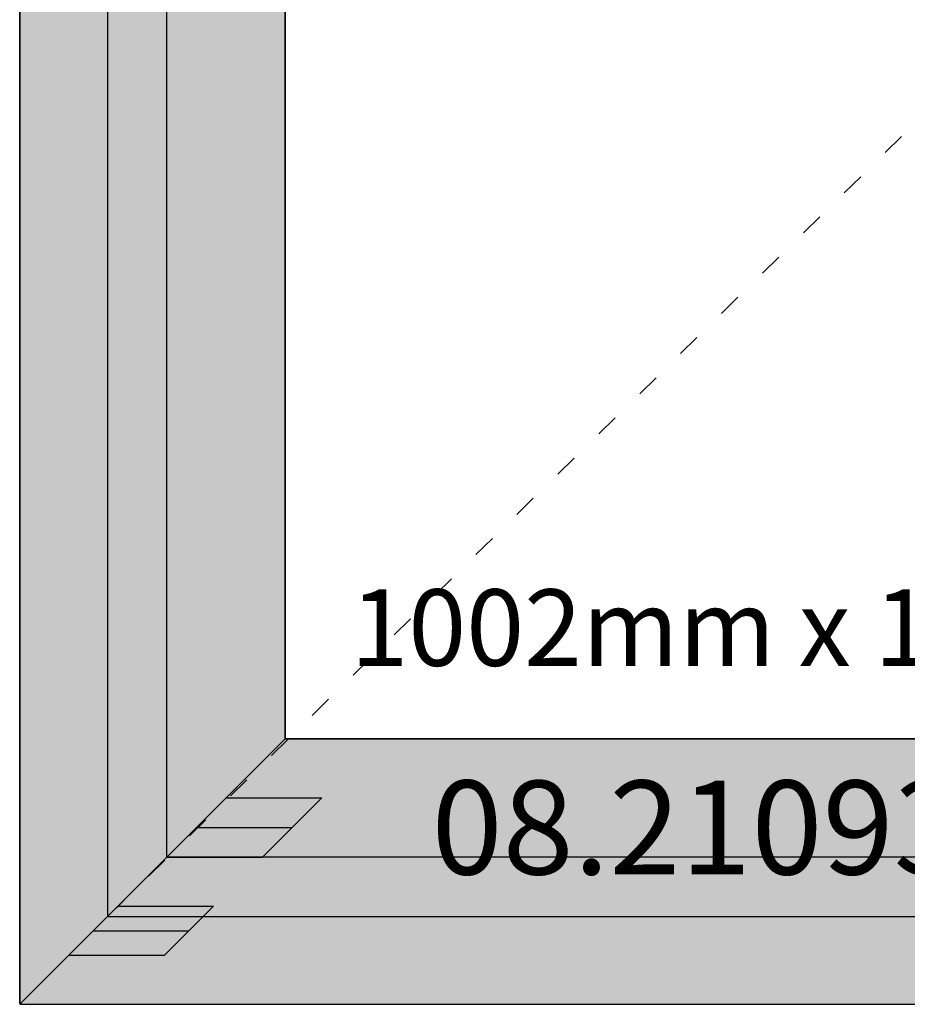
# Model space of a CAD drawing. Units: millimetres. Extents: x 0 to 6178, y -3021 to -50.
# Drawn here: x 0 to 464, y -2620 to -2105 of the extents above; entities that cross this region are included whole.
import ezdxf
from ezdxf.enums import TextEntityAlignment as Align

# ---------------------------------------------------------------- set-up
doc = ezdxf.new("R2010")
doc.units = ezdxf.units.MM
doc.header["$PDMODE"] = 3
doc.header["$PDSIZE"] = -0.5
doc.linetypes.add('ACAD_ISO03W100', pattern=[30, 12, -18])
for name, color, linetype in [('ConDim', 3, 'Continuous'), ('ConGlass', 4, 'Continuous'), ('ConGlassText', 3, 'Continuous'), ('ConProfileOther', 7, 'Continuous'), ('ConProfileText', 8, 'Continuous')]:
    doc.layers.add(name, color=color, linetype=linetype)
doc.layers.add('ConProfile', color=7, linetype='Continuous', lineweight=30, true_color=0x000000)
doc.layers.add('ConWingHardwareOpenInside', color=5, linetype='ACAD_ISO03W100', lineweight=30)
doc.styles.get("Standard").update_dxf_attribs({"font": 'complex.shx', "height": 60})
doc.dimstyles.new('Construction', dxfattribs={"dimtxt": 70, "dimasz": 100, "dimexe": 1.25, "dimexo": 0.625, "dimtad": 1, "dimdec": 0, "dimtxsty": 'Standard', "dimcen": 2.5, "dimclrd": 256, "dimclre": 256, "dimadec": 0, "dimazin": 2, "dimtfac": 1, "dimtdec": 4, "dimtofl": 0, "dimtmove": 0, "dimatfit": 3, "dimfxl": 1, "dimtolj": 1, "dimtzin": 0, "dimarcsym": 0})

# ---------------------------------------------------------------- blocks, each defined once
blk = doc.blocks.new('*D304')
at = {"layer": 'ConDim', "lineweight": -2}
for p, q in [((0, -3099.38), (0, -598.75)), ((100, -600), (4900, -600)), ((5000, -3099.38), (5000, -598.75))]:
    blk.add_line(p, q, dxfattribs=at)
at = {"layer": 'ConDim'}
for points in [[(100, -583.33), (100, -616.67), (0, -600)], [(4900, -616.67), (4900, -583.33), (5000, -600)]]:
    blk.add_solid(points, dxfattribs=at)
at = {"layer": 'Defpoints', "color": 0}
for p in [(5000, -600), (0, -3100), (5000, -3100)]:
    blk.add_point(p, dxfattribs=at)
at = {"layer": 'ConDim', "color": 0, "insert": (2500, -569.38), "char_height": 60, "attachment_point": 5}
blk.add_mtext('\\A1;5000', dxfattribs=at)
blk = doc.blocks.new('*D310')
at = {"layer": 'ConDim', "lineweight": -2}
for p, q in [((0.62, -1000), (5251.25, -1000)), ((5250, -3000), (5250, -1100)), ((0.62, -3100), (5251.25, -3100))]:
    blk.add_line(p, q, dxfattribs=at)
at = {"layer": 'ConDim'}
for points in [[(5266.67, -1100), (5233.33, -1100), (5250, -1000)], [(5233.33, -3000), (5266.67, -3000), (5250, -3100)]]:
    blk.add_solid(points, dxfattribs=at)
at = {"layer": 'Defpoints', "color": 0}
for p in [(0, -1000), (5250, -1000), (0, -3100)]:
    blk.add_point(p, dxfattribs=at)
at = {"layer": 'ConDim', "color": 0, "insert": (5219.38, -2050), "char_height": 60, "attachment_point": 5, "rotation": 90}
blk.add_mtext('\\A1;2100', dxfattribs=at)
blk = doc.blocks.new('*D156')
at = {"layer": 'ConDim', "lineweight": -2}
for p, q in [((0, -2619.38), (0, -118.75)), ((100, -120), (4900, -120)), ((5000, -2619.38), (5000, -118.75))]:
    blk.add_line(p, q, dxfattribs=at)
at = {"layer": 'ConDim'}
for points in [[(100, -103.33), (100, -136.67), (0, -120)], [(4900, -136.67), (4900, -103.33), (5000, -120)]]:
    blk.add_solid(points, dxfattribs=at)
at = {"layer": 'Defpoints', "color": 0}
for p in [(5000, -120), (0, -2620), (5000, -2620)]:
    blk.add_point(p, dxfattribs=at)
at = {"layer": 'ConDim', "color": 0, "insert": (2500, -89.38), "char_height": 60, "attachment_point": 5}
blk.add_mtext('\\A1;5000', dxfattribs=at)
blk = doc.blocks.new('*D162')
at = {"layer": 'ConDim', "lineweight": -2}
for p, q in [((0.62, -520), (5251.25, -520)), ((5250, -2520), (5250, -620)), ((0.62, -2620), (5251.25, -2620))]:
    blk.add_line(p, q, dxfattribs=at)
at = {"layer": 'ConDim'}
for points in [[(5266.67, -620), (5233.33, -620), (5250, -520)], [(5233.33, -2520), (5266.67, -2520), (5250, -2620)]]:
    blk.add_solid(points, dxfattribs=at)
at = {"layer": 'Defpoints', "color": 0}
for p in [(0, -520), (5250, -520), (0, -2620)]:
    blk.add_point(p, dxfattribs=at)
at = {"layer": 'ConDim', "color": 0, "insert": (5219.38, -1570), "char_height": 60, "attachment_point": 5, "rotation": 90}
blk.add_mtext('\\A1;2100', dxfattribs=at)
blk = doc.blocks.new('KON_2', base_point=(0, -1000))
at = {"layer": 'ConProfile'}
for points in [[(77, -1116.7), (0, -1039.7), (0, -1000), (0, -3100), (38.5, -3061.5), (77, -3023)], [(138.9, -1178.6), (92.45, -1132.15), (46, -1085.7), (46, -3054), (92.45, -3007.55), (138.9, -2961.1)], [(138.9, -2961.1), (92.45, -3007.55), (46, -3054), (1047.9, -3054), (1001.45, -3007.55), (955, -2961.1)], [(77, -3023), (38.5, -3061.5), (0, -3100), (5000, -3100), (4961.5, -3061.5), (4923, -3023)]]:
    blk.add_hatch(color=256, dxfattribs=at).paths.add_polyline_path(points, flags=0)
at = {"layer": 'ConGlass'}
for p, q in [((138.9, -1178.6), (138.9, -2961.1)), ((138.9, -2961.1), (955, -2961.1))]:
    blk.add_line(p, q, dxfattribs=at)
at = {"layer": 'ConProfile', "color": 7, "flags": 128}
for points in [[(77, -1116.7), (0, -1039.7), (0, -1000), (0, -3100), (38.5, -3061.5), (77, -3023)], [(138.9, -1178.6), (92.45, -1132.15), (46, -1085.7), (46, -3054), (92.45, -3007.55), (138.9, -2961.1)], [(138.9, -2961.1), (92.45, -3007.55), (46, -3054), (1047.9, -3054), (1001.45, -3007.55), (955, -2961.1)], [(77, -3023), (38.5, -3061.5), (0, -3100), (5000, -3100), (4961.5, -3061.5), (4923, -3023)]]:
    blk.add_lwpolyline(points, close=True, dxfattribs=at)
at = {"layer": 'ConProfileOther'}
for p, q in [((107.93, -2992.07), (157.93, -2992.07)), ((126.97, -3023.03), (157.93, -2992.07)), ((92.45, -3007.55), (142.45, -3007.55)), ((76.97, -3023.03), (126.97, -3023.03)), ((51.33, -3048.67), (101.33, -3048.67)), ((75.67, -3074.33), (101.33, -3048.67)), ((38.5, -3061.5), (88.5, -3061.5)), ((25.67, -3074.33), (75.67, -3074.33))]:
    blk.add_line(p, q, dxfattribs=at)
at = {"layer": 'ConWingHardwareOpenInside'}
blk.add_line((46, -3054), (1047.9, -2069.85), dxfattribs=at)
at = {"layer": 'ConGlassText'}
blk.add_text('1002mm x 1968mm       82,0kg', height=40, dxfattribs=at).set_placement((547.2, -2923), align=Align.CENTER)
at = {"layer": 'ConProfileText'}
blk.add_text('08.21093.9 RAL(9006)', height=49.0931, dxfattribs=at).set_placement((546.95, -3007.55), align=Align.MIDDLE_CENTER)
at = {"layer": 'ConDim'}
dim = blk.add_linear_dim(base=(5000, -600), p1=(0, -3100), p2=(5000, -3100), text='5000', dimstyle='Construction', override={"dimpost": '<>'}, dxfattribs=at)
dim.commit()
dim.dimension.update_dxf_attribs({"geometry": '*D304', "text_midpoint": (2500, -600), "dimtype": 160})
dim = blk.add_linear_dim(base=(5250, -1000), p1=(0, -3100), p2=(0, -1000), angle=90, text='2100', dimstyle='Construction', override={"dimpost": '<>'}, dxfattribs=at)
dim.commit()
dim.dimension.update_dxf_attribs({"geometry": '*D310', "text_midpoint": (5250, -2050), "dimtype": 160})

msp = doc.modelspace()

# ---------------------------------------------------------------- hatches: boundary and pattern name
at = {"layer": 'ConProfile'}
for points in [[(77, -636.7), (0, -559.7), (0, -520), (0, -2620), (38.5, -2581.5), (77, -2543)], [(138.9, -698.6), (92.45, -652.15), (46, -605.7), (46, -2574), (92.45, -2527.55), (138.9, -2481.1)], [(138.9, -2481.1), (92.45, -2527.55), (46, -2574), (1047.9, -2574), (1001.45, -2527.55), (955, -2481.1)], [(77, -2543), (38.5, -2581.5), (0, -2620), (5000, -2620), (4961.5, -2581.5), (4923, -2543)]]:
    msp.add_hatch(color=256, dxfattribs=at).paths.add_polyline_path(points, flags=0)

# ---------------------------------------------------------------- linework, layer by layer
at = {"layer": 'ConGlass'}
for p, q in [((138.9, -698.6), (138.9, -2481.1)), ((138.9, -2481.1), (955, -2481.1))]:
    msp.add_line(p, q, dxfattribs=at)
at = {"layer": 'ConProfile', "color": 7, "flags": 128}
for points in [[(77, -636.7), (0, -559.7), (0, -520), (0, -2620), (38.5, -2581.5), (77, -2543)], [(138.9, -698.6), (92.45, -652.15), (46, -605.7), (46, -2574), (92.45, -2527.55), (138.9, -2481.1)], [(138.9, -2481.1), (92.45, -2527.55), (46, -2574), (1047.9, -2574), (1001.45, -2527.55), (955, -2481.1)], [(77, -2543), (38.5, -2581.5), (0, -2620), (5000, -2620), (4961.5, -2581.5), (4923, -2543)]]:
    msp.add_lwpolyline(points, close=True, dxfattribs=at)
at = {"layer": 'ConProfileOther'}
for p, q in [((107.93, -2512.07), (157.93, -2512.07)), ((126.97, -2543.03), (157.93, -2512.07)), ((92.45, -2527.55), (142.45, -2527.55)), ((76.97, -2543.03), (126.97, -2543.03)), ((51.33, -2568.67), (101.33, -2568.67)), ((75.67, -2594.33), (101.33, -2568.67)), ((38.5, -2581.5), (88.5, -2581.5)), ((25.67, -2594.33), (75.67, -2594.33))]:
    msp.add_line(p, q, dxfattribs=at)
at = {"layer": 'ConWingHardwareOpenInside'}
msp.add_line((46, -2574), (1047.9, -1589.85), dxfattribs=at)

# ---------------------------------------------------------------- block references
msp.add_blockref('KON_2', (0, -520))

# ---------------------------------------------------------------- texts
at = {"layer": 'ConGlassText'}
msp.add_text('1002mm x 1968mm       82,0kg', height=40, dxfattribs=at).set_placement((547.2, -2443), align=Align.CENTER)
at = {"layer": 'ConProfileText'}
msp.add_text('08.21093.9 RAL(9006)', height=49.0931, dxfattribs=at).set_placement((546.95, -2527.55), align=Align.MIDDLE_CENTER)

# ---------------------------------------------------------------- dimensions: what is measured, and where the dimension line sits
at = {"layer": 'ConDim'}
dim = msp.add_linear_dim(base=(5000, -120), p1=(0, -2620), p2=(5000, -2620), text='5000', dimstyle='Construction', override={"dimpost": '<>'}, dxfattribs=at)
dim.commit()
dim.dimension.update_dxf_attribs({"geometry": '*D156', "text_midpoint": (2500, -120), "dimtype": 160})
dim = msp.add_linear_dim(base=(5250, -520), p1=(0, -2620), p2=(0, -520), angle=90, text='2100', dimstyle='Construction', override={"dimpost": '<>'}, dxfattribs=at)
dim.commit()
dim.dimension.update_dxf_attribs({"geometry": '*D162', "text_midpoint": (5250, -1570), "dimtype": 160})

doc.saveas('drawing.dxf')
